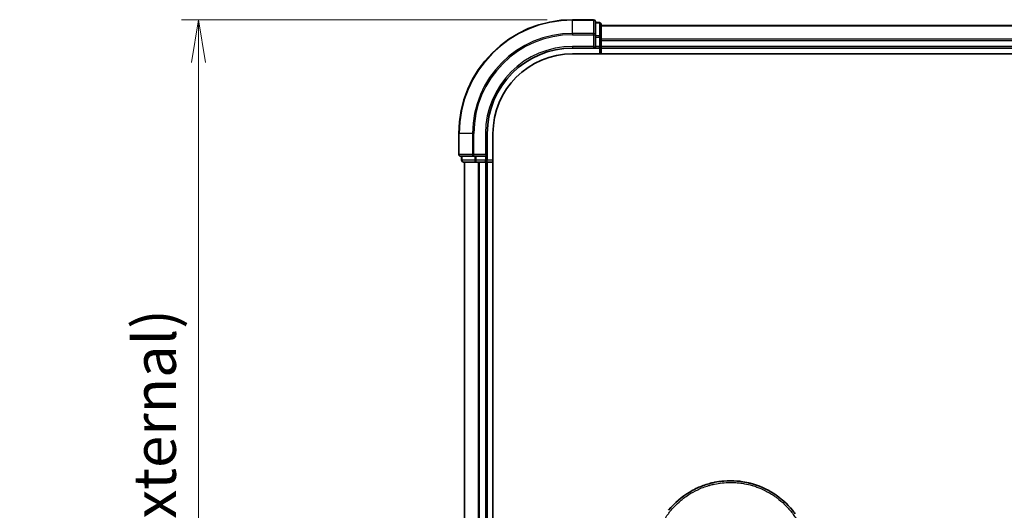
# Model space of a CAD drawing. Units: millimetres. Extents: x -2286 to 4216, y 19 to 1429.
# Drawn here: x -126 to 47, y 461 to 548 of the extents above; entities that cross this region are included whole.
import ezdxf

# ---------------------------------------------------------------- set-up
doc = ezdxf.new("R2010")
doc.units = ezdxf.units.MM
doc.header["$LTSCALE"] = 3
doc.layers.get('Defpoints').update_dxf_attribs({"lineweight": 25})
for name, color, linetype, lineweight in [('Dimension (ISO)', 7, 'Continuous', 18), ('Visible (ISO)', 7, 'Continuous', 35), ('Visible Narrow (ISO)', 7, 'Continuous', 25)]:
    doc.layers.add(name, color=color, linetype=linetype, lineweight=lineweight)
doc.styles.add('Note Text (TK)', font='MS PGothic.ttf')
doc.dimstyles.new('Default - Method 1b (TK)', dxfattribs={"dimscale": 3, "dimtxt": 2.5, "dimasz": 2.5, "dimexe": 1, "dimexo": 1.5, "dimgap": 1, "dimtad": 1, "dimrnd": 1e-08, "dimdsep": 46, "dimtxsty": 'Note Text (TK)', "dimblk": 'OPEN', "dimcen": 0.09, "dimdle": 5, "dimclrd": 100, "dimclre": 100, "dimclrt": 7, "dimadec": 1, "dimazin": 1, "dimtfac": 1, "dimtmove": 0, "dimatfit": 3, "dimldrblk": 'OPEN', "dimfxl": 1, "dimtolj": 1, "dimlwd": -1, "dimlwe": -1, "dimarcsym": 0})

# ---------------------------------------------------------------- blocks, each defined once
blk = doc.blocks.new('_Open')
at = {"color": 0, "linetype": 'ByBlock', "lineweight": -2}
for p, q in [((-1, 0.167), (0, 0)), ((-1, -0.167), (0, 0)), ((0, 0), (-1, 0))]:
    blk.add_line(p, q, dxfattribs=at)
blk = doc.blocks.new('*D7')
at = {"layer": 'Defpoints', "color": 0}
for p in [(-28.75, 547.65), (-94.5, 297.65), (-28.75, 297.65)]:
    blk.add_point(p, dxfattribs=at)
at = {"layer": 'Dimension (ISO)', "color": 100}
for p, q in [((-33.25, 547.65), (-97.5, 547.65)), ((-94.5, 540.15), (-94.5, 305.15)), ((-33.25, 297.65), (-97.5, 297.65))]:
    blk.add_line(p, q, dxfattribs=at)
at = {"layer": 'Dimension (ISO)', "color": 100, "xscale": 7.5, "yscale": 7.5, "zscale": 7.5}
for p, rotation in [((-94.5, 547.65), 90), ((-94.5, 297.65), 270)]:
    blk.add_blockref('_Open', p, dxfattribs=dict(at, rotation=rotation))
at = {"layer": 'Dimension (ISO)', "color": 7, "insert": (-102.21, 347.44), "char_height": 7.5, "attachment_point": 4, "rotation": 90, "style": 'Note Text (TK)'}
blk.add_mtext('\\A1;\\fMS PGothic|b0|i0;{\\H7.4700;250±0.5 (ケース外形 / External)}', dxfattribs=at)

msp = doc.modelspace()

# ---------------------------------------------------------------- linework, layer by layer
at = {"layer": 'Visible (ISO)'}
for p, q in [((-25.0521, 547.6535), (-28.7521, 547.6535)), ((-24.7521, 545.013), (-24.7521, 547.3535)), ((-24.0521, 547.1535), (-24.7521, 547.1535)), ((-23.7521, 544.6122), (-23.7521, 546.8535)), ((176.2479, 546.6535), (-23.7521, 546.6535)), ((-24.7521, 544.6122), (-24.7521, 545.013)), ((-24.7521, 544.6122), (-24.7521, 542.9535)), ((-23.7521, 544.2366), (-23.7521, 544.6122)), ((-23.7521, 544.013), (-23.7521, 544.2366)), ((-23.7521, 542.9535), (-23.7521, 544.013)), ((-28.7521, 542.6535), (-24.7521, 542.6535)), ((-28.7521, 541.6535), (176.6158, 541.6535)), ((-25.0521, 542.9535), (-24.7521, 542.6535)), ((-24.7521, 542.6535), (-24.7521, 542.9535)), ((-24.7521, 542.6535), (-24.0521, 542.6535)), ((-23.7521, 542.6535), (-23.7521, 542.9535)), ((-23.7521, 542.6535), (176.2479, 542.6535)), ((-23.7521, 541.6535), (-23.7521, 542.6535)), ((-48.7521, 527.6535), (-48.7521, 523.9535)), ((-43.7521, 523.6535), (-43.7521, 527.6535)), ((-42.7521, 317.6535), (-42.7521, 527.6535)), ((-48.4521, 523.6535), (-46.1116, 523.6535)), ((-48.2521, 523.6535), (-48.2521, 522.9535)), ((-47.9521, 522.6535), (-45.7107, 522.6535)), ((-47.7521, 522.6535), (-47.7521, 322.6535)), ((-46.1116, 523.6535), (-45.7107, 523.6535)), ((-44.0521, 523.6535), (-45.7107, 523.6535)), ((-45.7107, 522.6535), (-45.3352, 522.6535)), ((-45.3352, 522.6535), (-45.1116, 522.6535)), ((-45.1116, 522.6535), (-44.0521, 522.6535)), ((-43.7521, 523.6535), (-44.0521, 523.9535)), ((-44.0521, 523.6535), (-43.7521, 523.6535)), ((-44.0521, 522.6535), (-43.7521, 522.6535)), ((-43.7521, 522.9535), (-43.7521, 523.6535)), ((-43.7521, 322.6535), (-43.7521, 522.6535)), ((-43.7521, 522.6535), (-42.7521, 522.6535))]:
    msp.add_line(p, q, dxfattribs=at)
for centre, radius, start, end in [((-28.7521, 527.6535), 20, 90, 180), ((-25.0521, 547.3535), 0.3, 0, 90), ((-24.0521, 546.8535), 0.3, 0, 90), ((-28.7521, 527.6535), 15, 90, 180), ((-28.7521, 527.6535), 14, 90, 180), ((-24.0521, 542.9535), 0.3, 270, 0), ((-48.4521, 523.9535), 0.3, 180, 270), ((-47.9521, 522.9535), 0.3, 180, 270), ((-44.0521, 522.9535), 0.3, 270, 0)]:
    msp.add_arc(centre, radius, start, end, dxfattribs=at)
for points, knots in [([(-8.169, 464.68), (-7.8114, 464.893), (-7.4386, 465.093), (-7.0687, 465.2708), (-6.9, 465.352), (-6.7295, 465.4298), (-6.5573, 465.5042)], [22.02595284, 22.02595284, 22.02595284, 22.02595284, 23.58475347, 23.58475347, 23.58475347, 24.29566025, 24.29566025, 24.29566025, 24.29566025]), ([(-4.507, 466.2077), (-4.4883, 466.2126), (-4.4695, 466.2174), (-4.4508, 466.2221), (-4.3264, 466.2537), (-4.2016, 466.2836), (-4.0766, 466.3118), (-3.6339, 466.4114), (-3.1856, 466.4896), (-2.7345, 466.5459), (-2.5848, 466.5646), (-2.4348, 466.5809), (-2.2845, 466.5947), (-2.2465, 466.5982), (-2.2084, 466.6015), (-2.1702, 466.6047), (-2.1692, 466.6048), (-2.1681, 466.6049), (-2.1671, 466.605)], [26.939101, 26.939101, 26.939101, 26.939101, 27.01163861, 27.01163861, 27.01163861, 27.49291759, 27.49291759, 27.49291759, 29.19789782, 29.19789782, 29.19789782, 29.76367886, 29.76367886, 29.76367886, 29.90694609, 29.90694609, 29.90694609, 29.91090222, 29.91090222, 29.91090222, 29.91090222]), ([(0.1367, 466.6071), (0.1437, 466.6066), (0.1508, 466.606), (0.1578, 466.6054), (0.3755, 466.5873), (0.5922, 466.5642), (0.8083, 466.536), (1.2592, 466.4771), (1.707, 466.3964), (2.149, 466.2943), (2.2458, 466.2719), (2.3425, 466.2485), (2.439, 466.2241), (2.4511, 466.221), (2.4632, 466.2179), (2.4753, 466.2148)], [1.41962643, 1.41962643, 1.41962643, 1.41962643, 1.44610831, 1.44610831, 1.44610831, 2.26372938, 2.26372938, 2.26372938, 3.96867956, 3.96867956, 3.96867956, 4.34189149, 4.34189149, 4.34189149, 4.38876517, 4.38876517, 4.38876517, 4.38876517]), ([(2.4753, 466.2148), (3.9241, 465.8433), (5.3287, 465.2293), (7.8253, 463.6199), (8.9516, 462.6087), (10.0409, 461.2627), (10.1956, 461.0604), (10.3447, 460.8542)], [0, 0, 0, 0, 0.449059576, 0.449059576, 0.89360606, 0.89360606, 0.970172349, 0.970172349, 0.970172349, 0.970172349])]:
    msp.add_open_spline(points, degree=3, knots=knots, dxfattribs=at)
for points in [[(-6.5573, 465.5042), (-5.8944, 465.7908), (-5.2069, 466.0267), (-4.507, 466.2077)], [(-2.1671, 466.605), (-1.4019, 466.6689), (-0.6286, 466.6696), (0.1367, 466.6071)], [(-11.8806, 461.4659), (-10.8504, 462.7376), (-9.5757, 463.8417), (-8.1691, 464.68)]]:
    msp.add_open_spline(points, degree=3, dxfattribs=at)
at = {"layer": 'Visible Narrow (ISO)'}
for p, q in [((-28.7521, 547.584), (-28.7521, 547.6535)), ((-28.7521, 547.584), (-25.0521, 547.584)), ((-28.7521, 545.2435), (-28.7521, 547.584)), ((-25.0521, 547.584), (-25.0521, 547.6535)), ((-25.0521, 547.584), (-25.0521, 545.2435)), ((-24.7521, 547.084), (-24.0521, 547.084)), ((-24.0521, 547.084), (-24.0521, 547.1535)), ((-24.0521, 547.084), (-24.0521, 544.8426)), ((-25.0521, 545.2435), (-28.7521, 545.2435)), ((-28.7521, 545.2435), (-28.7521, 545.013)), ((-25.0521, 545.013), (-25.0521, 545.2435)), ((-23.7521, 546.584), (176.2479, 546.584)), ((-28.7521, 545.013), (-25.0521, 545.013)), ((-25.0521, 545.013), (-25.0521, 542.9535)), ((-25.0521, 545.013), (-24.7521, 545.013)), ((-24.0521, 544.8426), (-24.7521, 544.8426)), ((-24.7521, 544.6122), (-24.0521, 544.6122)), ((-24.0521, 544.6122), (-24.0521, 544.8426)), ((-24.0521, 544.6122), (-24.0521, 542.9535)), ((-24.0521, 544.6122), (-23.7521, 544.6122)), ((176.2479, 544.2435), (-23.7521, 544.2435)), ((-23.7521, 544.013), (176.2479, 544.013)), ((-28.7521, 542.9535), (-28.7521, 542.6535)), ((-25.0521, 542.9535), (-28.7521, 542.9535)), ((-24.0521, 542.9535), (-24.7521, 542.9535)), ((-24.0521, 542.6535), (-24.0521, 542.9535)), ((-24.0521, 542.9535), (-23.7521, 542.9535)), ((-24.0521, 542.6535), (-24.0521, 541.6535)), ((176.2479, 542.9535), (-23.7521, 542.9535)), ((-48.6826, 527.6535), (-48.7521, 527.6535)), ((-48.6826, 523.9535), (-48.6826, 527.6535)), ((-46.3421, 527.6535), (-48.6826, 527.6535)), ((-46.3421, 527.6535), (-46.3421, 523.9535)), ((-46.3421, 527.6535), (-46.1116, 527.6535)), ((-46.1116, 523.9535), (-46.1116, 527.6535)), ((-44.0521, 527.6535), (-43.7521, 527.6535)), ((-44.0521, 527.6535), (-44.0521, 523.9535)), ((-48.7521, 523.9535), (-48.6826, 523.9535)), ((-46.3421, 523.9535), (-48.6826, 523.9535)), ((-48.2521, 522.9535), (-48.1826, 522.9535)), ((-48.1826, 522.9535), (-48.1826, 523.6535)), ((-45.9412, 522.9535), (-48.1826, 522.9535)), ((-47.6826, 322.6535), (-47.6826, 522.6535)), ((-46.3421, 523.9535), (-46.1116, 523.9535)), ((-44.0521, 523.9535), (-46.1116, 523.9535)), ((-46.1116, 523.6535), (-46.1116, 523.9535)), ((-45.9412, 523.6535), (-45.9412, 522.9535)), ((-45.9412, 522.9535), (-45.7107, 522.9535)), ((-45.7107, 522.9535), (-45.7107, 523.6535)), ((-44.0521, 522.9535), (-45.7107, 522.9535)), ((-45.7107, 522.6535), (-45.7107, 522.9535)), ((-45.3421, 522.6535), (-45.3421, 322.6535)), ((-45.1116, 322.6535), (-45.1116, 522.6535)), ((-44.0521, 523.6535), (-44.0521, 522.9535)), ((-44.0521, 522.9535), (-43.7521, 522.9535)), ((-44.0521, 522.6535), (-44.0521, 522.9535)), ((-44.0521, 522.6535), (-44.0521, 322.6535)), ((-42.7521, 522.9535), (-43.7521, 522.9535))]:
    msp.add_line(p, q, dxfattribs=at)
for radius in [19.9305, 17.59, 17.3595, 15.3]:
    msp.add_arc((-28.7521, 527.6535), radius, 90, 180, dxfattribs=at)
for centre, major_axis, start_param, end_param in [((-25.0521, 547.3535), (0.3, 0), 0, 1.57079633), ((-24.0521, 546.8535), (0.3, 0), 0, 1.57079633), ((-25.0521, 545.013), (0.3, 0), 0, 1.57079633), ((-24.0521, 544.6122), (0.3, 0), 0, 1.57079633), ((-48.4521, 523.9535), (0, -0.3), 4.71238898, 6.28318531), ((-47.9521, 522.9535), (0, -0.3), 4.71238898, 6.28318531), ((-46.1116, 523.9535), (0, -0.3), 4.71238898, 6.28318531), ((-45.7107, 522.9535), (0, -0.3), 4.71238898, 6.28318531)]:
    msp.add_ellipse(centre, major_axis=major_axis, ratio=0.76822128, start_param=start_param, end_param=end_param, dxfattribs=at)
msp.add_open_spline([(-14.6385, 452.6535), (-14.6385, 452.682), (-14.6385, 452.711), (-14.6384, 452.7406), (-14.6383, 452.7767), (-14.638, 452.8138), (-14.6373, 452.8522), (-14.6367, 452.8902), (-14.6358, 452.9296), (-14.6348, 452.9715), (-14.6346, 452.9819), (-14.6344, 452.9923), (-14.6341, 453.0028), (-14.6324, 453.073), (-14.6302, 453.1451), (-14.6271, 453.2195), (-14.6255, 453.2568), (-14.6238, 453.2948), (-14.6219, 453.3336), (-14.6213, 453.3457), (-14.6207, 453.3578), (-14.6201, 453.37), (-14.6174, 453.4221), (-14.6145, 453.4754), (-14.6112, 453.5297), (-14.6105, 453.5414), (-14.6098, 453.5533), (-14.609, 453.5651), (-14.6035, 453.6519), (-14.5969, 453.741), (-14.589, 453.8321), (-14.5813, 453.9211), (-14.5724, 454.012), (-14.5626, 454.1052), (-14.5586, 454.1439), (-14.5543, 454.1832), (-14.5498, 454.2229), (-14.5278, 454.4193), (-14.5005, 454.6272), (-14.4665, 454.841), (-14.4615, 454.8719), (-14.4565, 454.9028), (-14.4513, 454.9339), (-14.4298, 455.0624), (-14.4059, 455.1929), (-14.3797, 455.3247), (-14.3519, 455.464), (-14.3215, 455.6048), (-14.2889, 455.7466), (-14.2679, 455.8382), (-14.2457, 455.9307), (-14.2223, 456.024), (-14.1332, 456.3794), (-14.026, 456.7452), (-13.9007, 457.1118), (-13.8675, 457.2091), (-13.833, 457.3065), (-13.7973, 457.4039), (-13.7729, 457.4703), (-13.748, 457.5367), (-13.7225, 457.6033), (-13.682, 457.7087), (-13.6401, 457.8144), (-13.5966, 457.9201), (-13.445, 458.2884), (-13.2744, 458.6578), (-13.084, 459.0239), (-12.7799, 459.6085), (-12.4248, 460.1847), (-12.0201, 460.7406), (-11.8985, 460.9077), (-11.7725, 461.0729), (-11.6422, 461.2362), (-11.3717, 461.5751), (-11.0899, 461.8962), (-10.7914, 462.2053), (-10.4752, 462.5328), (-10.1402, 462.8471), (-9.7779, 463.153), (-9.6036, 463.3001), (-9.4248, 463.4437), (-9.2419, 463.5831), (-8.9515, 463.8044), (-8.6508, 464.0151), (-8.3417, 464.2133), (-7.8213, 464.547), (-7.3308, 464.8173), (-6.7657, 465.0824), (-6.6135, 465.1538), (-6.4652, 465.22), (-6.3196, 465.2821), (-5.9868, 465.424), (-5.6687, 465.5445), (-5.3507, 465.6519), (-5.1969, 465.7039), (-5.0358, 465.7552), (-4.8683, 465.8048), (-4.6713, 465.8632), (-4.4653, 465.9192), (-4.2515, 465.9716), (-4.1069, 466.007), (-3.9616, 466.04), (-3.8158, 466.0707), (-3.3681, 466.165), (-2.9437, 466.2336), (-2.4908, 466.284), (-1.999, 466.3386), (-1.5002, 466.367), (-1.0021, 466.3671), (-0.9086, 466.3671), (-0.8152, 466.3661), (-0.7218, 466.3642), (-0.4282, 466.358), (-0.1329, 466.3418), (0.1547, 466.3172), (0.4495, 466.2921), (0.7358, 466.2576), (1.0288, 466.2127), (1.1774, 466.1899), (1.3277, 466.1645), (1.4778, 466.1368), (1.9283, 466.0533), (2.3486, 465.9547), (2.7848, 465.8281), (2.8129, 465.82), (2.841, 465.8117), (2.869, 465.8034), (3.1223, 465.7281), (3.3746, 465.6451), (3.624, 465.5545), (3.8562, 465.4702), (4.0872, 465.3792), (4.3154, 465.2819), (4.6393, 465.1438), (4.9577, 464.9932), (5.2666, 464.8328), (5.5111, 464.7058), (5.8098, 464.5379), (6.0438, 464.3963), (6.2874, 464.2489), (6.5395, 464.0856), (6.7936, 463.9077), (6.9487, 463.7991), (7.098, 463.6897), (7.2407, 463.5809), (7.3317, 463.5115), (7.42, 463.4424), (7.5054, 463.3738), (7.9583, 463.0105), (8.3878, 462.6194), (8.7874, 462.2059), (9.235, 461.7426), (9.6449, 461.2514), (10.0125, 460.7449), (10.1755, 460.5203), (10.3302, 460.2927), (10.4766, 460.0634), (10.6903, 459.7285), (10.8865, 459.3894), (11.0654, 459.0479), (11.2604, 458.6756), (11.4348, 458.3003), (11.5897, 457.9253), (11.62, 457.8522), (11.6494, 457.779), (11.6782, 457.7059), (11.6917, 457.6717), (11.705, 457.6375), (11.7182, 457.6032), (11.7813, 457.4392), (11.8409, 457.275), (11.8968, 457.1111), (12.0199, 456.7505), (12.125, 456.3917), (12.2128, 456.0451), (12.2145, 456.0381), (12.2163, 456.0311), (12.2181, 456.0241), (12.2772, 455.7891), (12.3302, 455.5545), (12.3756, 455.3242), (12.4017, 455.192), (12.4253, 455.0612), (12.4466, 454.933), (12.4514, 454.9036), (12.4562, 454.8743), (12.4608, 454.8452), (12.4868, 454.6814), (12.509, 454.5224), (12.5279, 454.3708), (12.5342, 454.3208), (12.5401, 454.2713), (12.5458, 454.2223), (12.5612, 454.0887), (12.5742, 453.9587), (12.5847, 453.8324), (12.5923, 453.7415), (12.5987, 453.6525), (12.6043, 453.5661), (12.6046, 453.5617), (12.6049, 453.5573), (12.6052, 453.5529), (12.6057, 453.5449), (12.6062, 453.537), (12.6067, 453.5292), (12.6104, 453.4722), (12.6138, 453.4198), (12.6165, 453.3688), (12.6192, 453.3183), (12.6213, 453.2691), (12.6231, 453.2192), (12.624, 453.1922), (12.6249, 453.165), (12.6259, 453.1374), (12.6275, 453.0889), (12.6291, 453.0469), (12.63, 453.0026), (12.6304, 452.9841), (12.6308, 452.9652), (12.6312, 452.9456), (12.6318, 452.9144), (12.6322, 452.8832), (12.6325, 452.8525), (12.633, 452.8139), (12.6333, 452.7763), (12.6337, 452.7408), (12.634, 452.7102), (12.6342, 452.6811), (12.6342, 452.6535)], degree=3, knots=[0.00000017, 0.00000017, 0.00000017, 0.00000017, 0.26824752, 0.26824752, 0.26824752, 0.59504925, 0.59504925, 0.59504925, 0.91754756, 0.91754756, 0.91754756, 0.99731054, 0.99731054, 0.99731054, 1.53249707, 1.53249707, 1.53249707, 1.8013532, 1.8013532, 1.8013532, 1.88492198, 1.88492198, 1.88492198, 2.24161615, 2.24161615, 2.24161615, 2.31899686, 2.31899686, 2.31899686, 2.88532333, 2.88532333, 2.88532333, 3.43847156, 3.43847156, 3.43847156, 3.66832963, 3.66832963, 3.66832963, 4.80519613, 4.80519613, 4.80519613, 4.96899653, 4.96899653, 4.96899653, 5.64709166, 5.64709166, 5.64709166, 6.36456885, 6.36456885, 6.36456885, 6.82789148, 6.82789148, 6.82789148, 8.59318064, 8.59318064, 8.59318064, 9.06172837, 9.06172837, 9.06172837, 9.38108962, 9.38108962, 9.38108962, 9.88703466, 9.88703466, 9.88703466, 11.64941424, 11.64941424, 11.64941424, 14.46276425, 14.46276425, 14.46276425, 15.30796131, 15.30796131, 15.30796131, 17.06242515, 17.06242515, 17.06242515, 18.92137015, 18.92137015, 18.92137015, 19.81538897, 19.81538897, 19.81538897, 21.23434324, 21.23434324, 21.23434324, 23.62376414, 23.62376414, 23.62376414, 24.26720404, 24.26720404, 24.26720404, 25.73843557, 25.73843557, 25.73843557, 26.45016856, 26.45016856, 26.45016856, 27.28708175, 27.28708175, 27.28708175, 27.85310699, 27.85310699, 27.85310699, 29.59146322, 29.59146322, 29.59146322, 31.47907974, 31.47907974, 31.47907974, 31.83337218, 31.83337218, 31.83337218, 32.94756198, 32.94756198, 32.94756198, 34.08944872, 34.08944872, 34.08944872, 34.66873363, 34.66873363, 34.66873363, 36.4081819, 36.4081819, 36.4081819, 36.52024127, 36.52024127, 36.52024127, 37.53112467, 37.53112467, 37.53112467, 38.47205041, 38.47205041, 38.47205041, 39.80750358, 39.80750358, 39.80750358, 40.86410036, 40.86410036, 40.86410036, 41.96473806, 41.96473806, 41.96473806, 42.63680821, 42.63680821, 42.63680821, 43.06537575, 43.06537575, 43.06537575, 45.33652957, 45.33652957, 45.33652957, 47.88096612, 47.88096612, 47.88096612, 49.00911144, 49.00911144, 49.00911144, 50.65705376, 50.65705376, 50.65705376, 52.45348257, 52.45348257, 52.45348257, 52.80392239, 52.80392239, 52.80392239, 52.96800597, 52.96800597, 52.96800597, 53.75336762, 53.75336762, 53.75336762, 55.48179254, 55.48179254, 55.48179254, 55.51669249, 55.51669249, 55.51669249, 56.68834156, 56.68834156, 56.68834156, 57.36140265, 57.36140265, 57.36140265, 57.5157764, 57.5157764, 57.5157764, 58.38458836, 58.38458836, 58.38458836, 58.67160052, 58.67160052, 58.67160052, 59.45449987, 59.45449987, 59.45449987, 60.01772017, 60.01772017, 60.01772017, 60.0464036, 60.0464036, 60.0464036, 60.09882565, 60.09882565, 60.09882565, 60.48049349, 60.48049349, 60.48049349, 60.85782119, 60.85782119, 60.85782119, 61.06198685, 61.06198685, 61.06198685, 61.42197717, 61.42197717, 61.42197717, 61.57253793, 61.57253793, 61.57253793, 61.8121634, 61.8121634, 61.8121634, 62.11466093, 62.11466093, 62.11466093, 62.37455375, 62.37455375, 62.37455375, 62.37455375], dxfattribs=at)

# ---------------------------------------------------------------- dimensions: what is measured, and where the dimension line sits
at = {"layer": 'Dimension (ISO)', "color": 100}
dim = msp.add_linear_dim(base=(-94.5025, 297.6535), p1=(-28.7521, 547.6535), p2=(-28.7521, 297.6535), angle=270, text='\\fMS PGothic|b0|i0;{\\H7.4700;<>±0.5 (ケース外形 / External)}', dimstyle='Default - Method 1b (TK)', override={"dimgap": 1, "dimdec": 0, "dimtol": 0, "dimlim": 0, "dimtp": 0, "dimtm": 0, "dimtdec": 0, "dimtofl": 0, "dimatfit": 1}, dxfattribs=at)
dim.commit()
dim.dimension.update_dxf_attribs({"geometry": '*D7', "text_midpoint": (-94.5025, 422.6535), "dimtype": 160})

doc.saveas('drawing.dxf')
